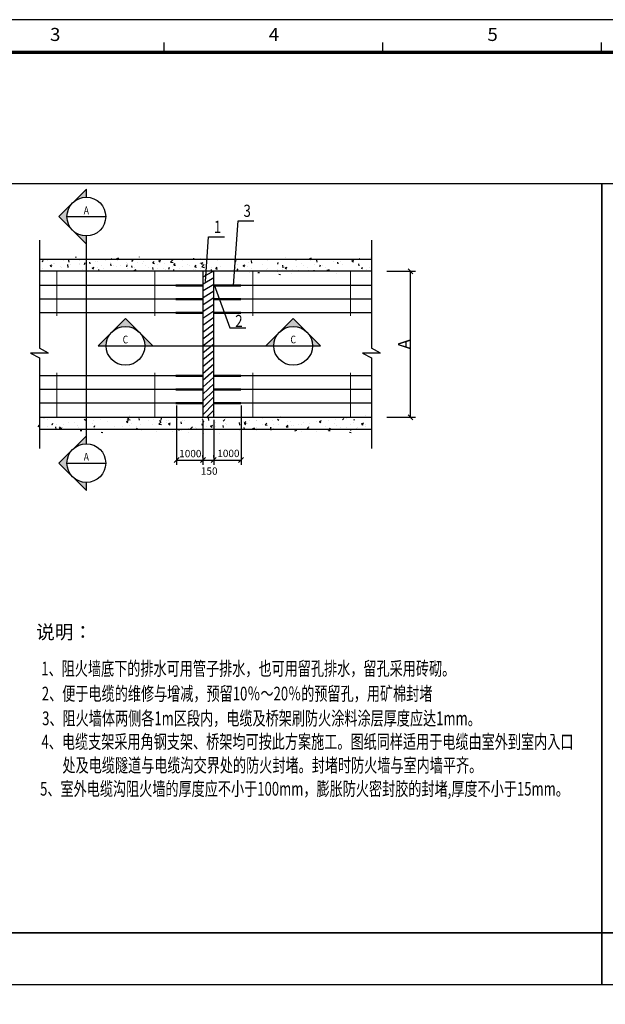
# Model space of a CAD drawing. Extents: x 2797924 to 6411383, y 1688484 to 4508546.
# Drawn here: x 3507158 to 3543128, y 2512398 to 2572889 of the extents above; entities that cross this region are included whole.
import ezdxf
from ezdxf.enums import TextEntityAlignment as Align

# ---------------------------------------------------------------- set-up
doc = ezdxf.new("R2010")
doc.units = 0
doc.header["$LTSCALE"] = 1000
doc.header["$MEASUREMENT"] = 0
doc.linetypes.add('CONTINOUS', pattern=[0])
for name, color, linetype in [('0 @ 1', 7, 'Continuous'), ('0-tk-partion', 8, 'Continuous'), ('E-TEXT-PLAN-DIM', 7, 'Continuous'), ('PV-标识文字', 4, 'Continuous'), ('PV-管道', 10, 'Continuous'), ('T-EQUP-LIST-PLAN', 3, 'Continuous'), ('Z-BOR-1', 7, 'Continuous')]:
    doc.layers.add(name, color=color, linetype=linetype)
doc.styles.add('BSS-Gen', font='romans.shx', dxfattribs={"width": 0.8})
doc.styles.add('c.shx', font='c.shx', dxfattribs={"width": 0.7, "bigfont": 'hztxt.shx'})
doc.styles.add('PVD_Text', font='romans.shx', dxfattribs={"width": 0.8, "bigfont": 'hztxt.shx'})
doc.styles.get("Standard").update_dxf_attribs({"font": 'gbenor.shx', "bigfont": 'gbcbig.shx'})
doc.dimstyles.new('BIAOZHU', dxfattribs={"dimtxt": 5, "dimasz": 2, "dimexe": 2, "dimexo": 1, "dimgap": 0.1, "dimtad": 1, "dimdec": 4, "dimlfac": 12, "dimzin": 0, "dimdsep": 46, "dimtxsty": 'Standard', "dimblk": 'OBLIQUE', "dimcen": 0, "dimclrd": 256, "dimclre": 256, "dimclrt": 256, "dimadec": 0, "dimazin": 0, "dimtfac": 1, "dimtdec": 4, "dimtix": 1, "dimtmove": 2, "dimatfit": 3, "dimldrblk": 'OBLIQUE', "dimfxl": 0, "dimtolj": 1, "dimtzin": 0, "dimarcsym": 0})

# ---------------------------------------------------------------- blocks, each defined once
blk = doc.blocks.new('_Oblique')
at = {"color": 0, "linetype": 'ByBlock', "lineweight": -2}
blk.add_line((-0.5, -0.5), (0.5, 0.5), dxfattribs=at)
blk = doc.blocks.new('*D507')
at = {"lineweight": -2}
for p, q in [((7428507.767738483, -8079730.312421683), (7428507.767738483, -8079754.624569225)), ((7428518.535086671, -8079736.116859362), (7428518.535086671, -8079754.624569225)), ((7428507.767738483, -8079752.624569225), (7428518.535086671, -8079752.624569225))]:
    blk.add_line(p, q, dxfattribs=at)
at = {"layer": 'Defpoints', "color": 0}
for p in [(7428507.767738483, -8079729.312421683), (7428518.535086671, -8079735.116859362), (7428518.535086671, -8079752.624569225)]:
    blk.add_point(p, dxfattribs=at)
at = {"linetype": 'ByBlock', "lineweight": -2, "xscale": 2, "yscale": 2, "zscale": 2, "rotation": 180}
blk.add_blockref('_Oblique', (7428507.767738483, -8079752.624569225), dxfattribs=at)
at = {"linetype": 'ByBlock', "lineweight": -2, "xscale": 2, "yscale": 2, "zscale": 2}
blk.add_blockref('_Oblique', (7428518.535086671, -8079752.624569225), dxfattribs=at)
at = {"color": 7, "insert": (7428513.367738483, -8079749.98100095), "char_height": 3, "attachment_point": 5}
blk.add_mtext('\\A1;1000', dxfattribs=at)
blk = doc.blocks.new('*D508')
at = {"lineweight": -2}
for p, q in [((7428534.134616489, -8079730.312421683), (7428534.134616489, -8079754.624569225)), ((7428522.934616488, -8079736.116859362), (7428522.934616488, -8079754.624569225)), ((7428522.934616488, -8079752.624569225), (7428534.134616489, -8079752.624569225))]:
    blk.add_line(p, q, dxfattribs=at)
at = {"layer": 'Defpoints', "color": 0}
for p in [(7428534.134616489, -8079729.312421683), (7428522.934616488, -8079735.116859362), (7428534.134616489, -8079752.624569225)]:
    blk.add_point(p, dxfattribs=at)
at = {"linetype": 'ByBlock', "lineweight": -2, "xscale": 2, "yscale": 2, "zscale": 2, "rotation": 180}
blk.add_blockref('_Oblique', (7428522.934616488, -8079752.624569225), dxfattribs=at)
at = {"linetype": 'ByBlock', "lineweight": -2, "xscale": 2, "yscale": 2, "zscale": 2}
blk.add_blockref('_Oblique', (7428534.134616489, -8079752.624569225), dxfattribs=at)
at = {"color": 7, "insert": (7428528.967738483, -8079749.915757264), "char_height": 3, "attachment_point": 5}
blk.add_mtext('\\A1;1000', dxfattribs=at)
blk = doc.blocks.new('*D509')
at = {"lineweight": -2}
for p, q in [((7428593.811013603, -8079675.310829083), (7428605.532624581, -8079675.310829083)), ((7428603.532624581, -8079735.116859362), (7428603.532624581, -8079675.310829083)), ((7428593.811013603, -8079735.116859362), (7428605.532624581, -8079735.116859362))]:
    blk.add_line(p, q, dxfattribs=at)
at = {"layer": 'Defpoints', "color": 0}
for p in [(7428592.811013603, -8079675.310829083), (7428603.532624581, -8079675.310829083), (7428592.811013603, -8079735.116859362)]:
    blk.add_point(p, dxfattribs=at)
at = {"linetype": 'ByBlock', "lineweight": -2, "xscale": 2, "yscale": 2, "zscale": 2}
for p, rotation in [((7428603.532624581, -8079675.310829083), 90), ((7428603.532624581, -8079735.116859362), 270)]:
    blk.add_blockref('_Oblique', p, dxfattribs=dict(at, rotation=rotation))
at = {"color": 7, "insert": (7428600.932624581, -8079705.213844223), "char_height": 5, "attachment_point": 5, "rotation": 90}
blk.add_mtext('\\A1;A', dxfattribs=at)
blk = doc.blocks.new('*D510')
at = {"lineweight": -2}
for p, q in [((7428518.535086671, -8079751.624569225), (7428518.535086671, -8079750.624569225)), ((7428522.934616488, -8079751.624569225), (7428522.934616488, -8079750.624569225)), ((7428518.535086671, -8079752.624569225), (7428522.934616488, -8079752.624569225))]:
    blk.add_line(p, q, dxfattribs=at)
at = {"layer": 'Defpoints', "color": 0}
for p in [(7428518.535086671, -8079752.624569225), (7428522.934616488, -8079752.624569225), (7428522.934616488, -8079752.624569225)]:
    blk.add_point(p, dxfattribs=at)
at = {"linetype": 'ByBlock', "lineweight": -2, "xscale": 2, "yscale": 2, "zscale": 2, "rotation": 180}
blk.add_blockref('_Oblique', (7428518.535086671, -8079752.624569225), dxfattribs=at)
at = {"linetype": 'ByBlock', "lineweight": -2, "xscale": 2, "yscale": 2, "zscale": 2}
blk.add_blockref('_Oblique', (7428522.934616488, -8079752.624569225), dxfattribs=at)
at = {"color": 7, "insert": (7428521.114427798, -8079757.140175697), "char_height": 3, "attachment_point": 5}
blk.add_mtext('\\A1;150', dxfattribs=at)
blk = doc.blocks.new('*U214')
h = blk.add_hatch(color=256)
edge = h.paths.add_edge_path()
edge.add_line((-2.99052637798342e-16, 4.287122221940538), (-2.976496790796911e-16, 4.41656396018213))
edge.add_line((-2.976496790796911e-16, 4.41656396018213), (-0.4419417382415923, 3.974622221940538))
edge.add_line((-0.4419417382415923, 3.974622221940538), (-5.551115123125783e-17, 3.532680483698946))
edge.add_line((-8.518507552399505e-17, 3.532680483698946), (1.382624881196872e-16, 3.662122221940538))
edge.add_arc((1.104245075181213e-16, 3.974622221940538), 0.3125, 90.00000000000011, 270, ccw=False)
h = blk.add_hatch(color=256)
edge = h.paths.add_edge_path()
edge.add_line((-4.465084510137769e-17, 0.3125), (-4.324788638272676e-17, 0.441941738241592))
edge.add_line((-4.324788638272673e-17, 0.441941738241592), (-0.4419417382415921, -2.220446049250313e-16))
edge.add_line((-0.4419417382415921, -2.172546042403637e-16), (1.665334536937735e-16, -0.4419417382415924))
edge.add_line((1.692167171729694e-16, -0.4419417382415924), (3.926642808166517e-16, -0.3125))
edge.add_arc((3.648263002150858e-16, 1.353222420465384e-31), 0.3125, 90.00000000000011, 270, ccw=False)
for p, q in [((-0.3124999999999998, 3.974622221940538), (0.3125000000000002, 3.974622221940538)), ((-5.645982813218264e-17, 0.3124999999999998), (2.191089632638056e-16, 3.662122221940538)), ((-0.3125000000000001, -2.220446049250313e-16), (0.3124999999999999, -4.440892098500626e-16))]:
    blk.add_line(p, q)
for points in [[(-2.916529579711284e-16, 4.287122221940538), (-2.898570444138044e-16, 4.41656396018213), (-0.4419417382415923, 3.974622221940538), (-8.007570433730428e-17, 3.532680483698946), (1.437648141450511e-16, 3.662122221940538, -0.9999999999999994)], [(-4.370216820045287e-17, 0.3125), (-4.19062546431288e-17, 0.441941738241592), (-0.4419417382415921, -2.159129725007658e-16), (1.678750854333714e-16, -0.4419417382415924), (3.917156039157268e-16, -0.3125, -0.9999999999999994)]]:
    blk.add_lwpolyline(points, format="xyb", close=True)
for centre in [(2.246112892891691e-16, 3.974622221940538), (-5.551115123125783e-17, -2.220446049250313e-16)]:
    blk.add_circle(centre, 0.3125)
at = {"style": 'BSS-Gen', "width": 0.8, "flags": 8}
for tag, p in [('VIEWNUMBER-b', (2.246112892891691e-16, 3.974622221940538)), ('VIEWNUMBER', (0, 0))]:
    blk.add_attdef(tag, text='', height=0.125, dxfattribs=at).set_placement(p, align=Align.BOTTOM_CENTER)
for tag, p in [('SHEETNUMBER-b', (2.246112892891691e-16, 3.912122221940538)), ('SHEETNUMBER', (-5.551115123125783e-17, -0.06250000000000022))]:
    blk.add_attdef(tag, text='', height=0.125, dxfattribs=at).set_placement(p, align=Align.TOP_CENTER)
blk = doc.blocks.new('*U216')
h = blk.add_hatch(color=256)
edge = h.paths.add_edge_path()
edge.add_line((0.3125000000000006, 1.492686239199423e-16), (0.4419417382415926, 1.191238255726278e-16))
edge.add_line((0.4419417382415926, 1.191238255726278e-16), (4.996003610813204e-16, 0.4419417382415922))
edge.add_line((4.989721021350719e-16, 0.4419417382415922), (-0.4419417382415919, 5.551115123125783e-17))
edge.add_line((-0.4419417382415918, 1.029207793524035e-16), (-0.3124999999999994, -1.492686239199424e-16))
edge.add_arc((6.180959277076997e-16, -1.908195823574488e-16), 0.3125, 1.1368683772161603e-13, 180, ccw=False)
h = blk.add_hatch(color=256)
edge = h.paths.add_edge_path()
edge.add_line((3.016541605846343, -1.699454455437138e-16), (3.145983344087935, -2.000902438910284e-16))
edge.add_line((3.145983344087935, -2.000902438910284e-16), (2.704041605846343, 0.4419417382415919))
edge.add_line((2.704041605846343, 0.4419417382415919), (2.26209986760475, -2.220446049250313e-16))
edge.add_line((2.26209986760475, -2.162932901112525e-16), (2.391541605846343, -4.684826933835985e-16))
edge.add_arc((2.704041605846343, -5.10033651821105e-16), 0.3125, 1.1368683772161603e-13, 180, ccw=False)
for p, q in [((0.3125000000000004, 1.610776069507473e-16), (2.391541605846343, -5.493291685277169e-16)), ((-0.3125000000000001, -2.220446049250313e-16), (0.3124999999999999, -4.440892098500626e-16)), ((2.391541605846342, -5.792508608637088e-16), (3.016541605846342, -5.792508608637088e-16))]:
    blk.add_line(p, q)
for points in [[(0.3125000000000006, 1.483199470190175e-16), (0.4419417382415926, 1.177821938330298e-16), (5.003137338746698e-16, 0.4419417382415922), (-0.4419417382415918, 1.042624110920015e-16), (-0.3124999999999994, -1.483199470190176e-16, -0.9999999999999994)], [(3.016541605846343, -1.773451253709274e-16), (3.145983344087935, -2.07882878556915e-16), (2.704041605846343, 0.4419417382415919), (2.26209986760475, -2.214026612979433e-16), (2.391541605846343, -4.739850194089623e-16, -0.9999999999999994)]]:
    blk.add_lwpolyline(points, format="xyb", close=True)
for centre in [(-5.551115123125783e-17, -2.220446049250313e-16), (2.704041605846343, -5.792508608637088e-16)]:
    blk.add_circle(centre, 0.3125)
at = {"style": 'BSS-Gen', "width": 0.8, "flags": 8}
for tag, p in [('VIEWNUMBER', (0, 0)), ('VIEWNUMBER-b', (2.704041605846343, -5.792508608637088e-16))]:
    blk.add_attdef(tag, text='', height=0.125, dxfattribs=at).set_placement(p, align=Align.BOTTOM_CENTER)
for tag, p in [('SHEETNUMBER', (-5.551115123125783e-17, -0.06250000000000022)), ('SHEETNUMBER-b', (2.704041605846343, -0.06250000000000058))]:
    blk.add_attdef(tag, text='', height=0.125, dxfattribs=at).set_placement(p, align=Align.TOP_CENTER)
blk = doc.blocks.new('G$CE4BD3FB8')
at = {"color": 3, "const_width": 200}
blk.add_lwpolyline([(5000.080000042915, 116800), (150200.0801953673, 116800), (150200.0801953673, 2000), (5000.080000042915, 2000)], close=True, dxfattribs=at)
blk.add_lwpolyline([(166200.0800000429, 116800), (5000.080000042915, 116800)], dxfattribs=at)
at = {"color": 2}
for points in [[(5000, 116800), (150200.0001953244, 116800), (150200.0001953244, 2000), (5000, 2000)], [(5000, 116800), (150200.0001953244, 116800), (150200.0001953244, 2000), (5000, 2000)], [(5000.080000042915, 116800), (150200.0801953673, 116800), (150200.0801953673, 2000), (5000.080000042915, 2000)], [(5000.080000042915, 116800), (150200.0801953673, 116800), (150200.0801953673, 2000), (5000.080000042915, 2000)]]:
    blk.add_lwpolyline(points, close=True, dxfattribs=at)
at = {"layer": '0-tk-partion', "linetype": 'Continuous'}
for points in [[(45300.02000004053, 116800), (45300.02000004053, 117400)], [(58733.36000001431, 116800), (58733.36000001431, 117400)], [(72166.69999998808, 116800), (72166.69999998808, 117400)]]:
    blk.add_lwpolyline(points, dxfattribs=at)
at = {"layer": 'Z-BOR-1'}
blk.add_line((168200.0800000429, 118800), (0.08000004291534424, 118800), dxfattribs=at)
at = {"layer": '0-tk-partion', "linetype": 'Continuous', "oblique": 10.00002300972517}
for s, width, p, p2 in [('3', 1.745454545454546, (38296.80540448427, 117492.8941681981), (38936.80540448427, 117492.8941681981)), ('4', 1.476923076923077, (51730.14540445805, 117492.8941681981), (52370.14540445805, 117492.8941681981)), ('5', 1.745454545454544, (65163.48540443182, 117492.8941681981), (65803.48540443182, 117492.8941681981))]:
    blk.add_text(s, height=799.9999999999999, dxfattribs=dict(at, width=width)).set_placement(p, p2, align=Align.FIT)
blk = doc.blocks.new('G$CB3B6C382')
at = {"color": 1}
blk.add_blockref('G$CE4BD3FB8', (0, 0), dxfattribs=at)
blk = doc.blocks.new('12')
at = {"layer": 'PV-管道'}
h = blk.add_hatch(dxfattribs=at)
h.set_pattern_fill('AR-CONC', color=0, scale=1.2, style=0)
h.set_pattern_definition([(49.99999999999999, (7430830.763824896, -8080984.352259246), (8.607122191209042, -0.7530256197911414), [0.9, -9.9]), (355, (7430830.763824896, -8080984.352259246), (-1.665016003356, 9.026305604400141), [0.72, -7.92]), (100.4513999999999, (7430831.481085056, -8080984.415011325), (6.94211258056826, 8.273274504731443), [0.7648822799999968, -8.413705343999965]), (46.18420000000001, (7430830.763824896, -8080981.952259245), (12.80689258350774, -1.986228171948217), [1.35, -14.85]), (96.63559999999968, (7430831.831065835, -8080982.117778929), (11.21595246658444, 11.6894144508053), [1.147323455999998, -12.62055599999997]), (351.1842, (7430830.763824896, -8080981.952259245), (11.21594334160353, 11.68942321110389), [1.08, -11.88]), (21, (7430831.963824896, -8080982.552259245), (7.162884625421541, -4.831426687984066), [0.9, -9.9]), (326.0000000000001, (7430831.963824896, -8080982.552259245), (2.919783983058981, 8.701800540562237), [0.7199999999999999, -7.919999999999999]), (71.4514, (7430832.560731691, -8080982.954878517), (10.08267154297788, 3.870365960519429), [0.7648822800000002, -8.413705344]), (37.50000000000001, (7430830.763824896, -8080984.352259246), (0.145918263807488, 3.994726245975738), [0, -7.824000000000001, 0, -8.040000000000001, 0, -7.95]), (7.500000000000001, (7430830.763824896, -8080984.352259246), (3.156834449305784, 4.732940542588323), [0, -4.584, 0, -7.643999999999999, 0, -3.03]), (327.5, (7430828.087824896, -8080984.352259246), (6.405869234068909, -0.2706584608125576), [0, -3, 0, -9.360000000000001, 0, -12.42]), (317.5, (7430826.887824896, -8080984.352259246), (6.998234032108635, 1.201259787987812), [0, -3.9, 0, -6.215999999999999, 0, -8.82])])
h.paths.add_polyline_path([(7428587.564725263, -8079670.381674184), (7428532.01795509, -8079670.381674184), (7428532.01795509, -8079675.181674184), (7428587.564725263, -8079675.181674184)])
h.paths.add_polyline_path([(7428529.362022992, -8079670.381674184), (7428451.564725263, -8079670.381674184), (7428451.564725263, -8079675.181674184), (7428529.362022992, -8079675.181674184)])
h.paths.add_polyline_path([(7428529.362022992, -8079735.500266762), (7428451.564725263, -8079735.500266762), (7428451.564725263, -8079740.300266761), (7428529.362022992, -8079740.300266761)])
h.paths.add_polyline_path([(7428587.564725263, -8079735.500266762), (7428532.01795509, -8079735.500266762), (7428532.01795509, -8079740.300266761), (7428587.564725263, -8079740.300266761)])
h = blk.add_hatch(dxfattribs=at)
h.set_pattern_fill('ANSI31', color=0, scale=16, style=0)
h.set_pattern_definition([(45, (7430829.963824896, -8080983.984882126), (-1.414213562373095, 1.414213562373095), [])])
h.paths.add_polyline_path([(7428522.934616488, -8079674.814297064), (7428518.574616488, -8079674.814297064), (7428518.534616488, -8079735.132889641), (7428522.934616488, -8079735.132889641)])
at = {"layer": 'PV-管道', "color": 0}
for p, q in [((7428531.007853883, -8079681.115266762), (7428532.902224896, -8079654.626136581)), ((7428532.902224896, -8079654.626136581), (7428539.426980563, -8079654.626136581)), ((7428519.640080203, -8079679.479559166), (7428520.790601112, -8079661.194716383)), ((7428520.790601112, -8079661.194716383), (7428527.315356779, -8079661.194716383)), ((7428451.564725263, -8079662.510829083), (7428451.564725263, -8079706.807142142)), ((7428587.564725263, -8079662.510829083), (7428587.564725263, -8079706.807142142)), ((7428587.564725263, -8079670.510829083), (7428451.564725263, -8079670.510829083)), ((7428587.564725263, -8079675.310829083), (7428451.564725263, -8079675.310829083)), ((7428518.545349175, -8079681.115266762), (7428451.564725263, -8079681.115266762)), ((7428587.564725263, -8079681.115266762), (7428522.934616488, -8079681.115266762)), ((7428523.143946691, -8079680.817183962), (7428529.529079909, -8079698.484702852)), ((7428518.555703848, -8079686.715266761), (7428451.564725263, -8079686.715266761)), ((7428587.564725263, -8079686.715266761), (7428522.934616488, -8079686.715266761)), ((7428518.566058519, -8079692.315266761), (7428451.564725263, -8079692.315266761)), ((7428587.564725263, -8079692.315266761), (7428522.934616488, -8079692.315266761)), ((7428529.529079909, -8079698.484702852), (7428536.053835576, -8079698.484702852)), ((7428455.262725178, -8079708.798266785), (7428447.866725349, -8079708.798266785)), ((7428447.866725349, -8079708.798266785), (7428451.564725263, -8079710.789391427)), ((7428455.262725178, -8079708.798266785), (7428451.564725263, -8079706.807142142)), ((7428591.262725178, -8079708.798266785), (7428583.866725349, -8079708.798266785)), ((7428583.866725349, -8079708.798266785), (7428587.564725263, -8079710.789391427)), ((7428591.262725178, -8079708.798266785), (7428587.564725263, -8079706.807142142)), ((7428451.564725263, -8079710.789391427), (7428451.564725263, -8079747.916859362)), ((7428587.564725263, -8079710.789391427), (7428587.564725263, -8079747.916859362)), ((7428518.566058519, -8079718.112421683), (7428451.564725263, -8079718.112421683)), ((7428587.564725263, -8079718.112421683), (7428522.934616488, -8079718.112421683)), ((7428518.555703848, -8079723.712421684), (7428451.564725263, -8079723.712421684)), ((7428587.564725263, -8079723.712421684), (7428522.934616488, -8079723.712421684)), ((7428518.545349175, -8079729.312421683), (7428451.564725263, -8079729.312421683)), ((7428587.564725263, -8079729.312421683), (7428522.934616488, -8079729.312421683)), ((7428451.564725263, -8079735.116859362), (7428587.564725263, -8079735.116859362)), ((7428451.564725263, -8079739.916859362), (7428587.564725263, -8079739.916859362))]:
    blk.add_line(p, q, dxfattribs=at)
for points, const_width in [([(7428458.742053578, -8079693.595901645), (7428458.742053578, -8079675.310829083)], 0.4), ([(7428498.888697889, -8079693.595901645), (7428498.888697889, -8079675.310829083)], 0.4), ([(7428518.535086671, -8079675.310829083), (7428518.535086671, -8079735.116859362)], 0.5), ([(7428522.934616488, -8079675.310829083), (7428522.934616488, -8079735.116859362)], 0.5), ([(7428538.947144473, -8079693.595901645), (7428538.947144473, -8079675.310829083)], 0.4), ([(7428578.975240469, -8079693.595901645), (7428578.975240469, -8079675.310829083)], 0.4), ([(7428507.335086672, -8079681.115266762), (7428518.535086671, -8079681.115266762)], 1), ([(7428534.134616489, -8079681.115266762), (7428522.934616488, -8079681.115266762)], 1), ([(7428507.335086672, -8079686.715266761), (7428518.535086671, -8079686.715266761)], 1), ([(7428534.134616489, -8079686.715266761), (7428522.934616488, -8079686.715266761)], 1), ([(7428507.335086672, -8079692.315266761), (7428518.535086671, -8079692.315266761)], 1), ([(7428534.134616489, -8079692.315266761), (7428522.934616488, -8079692.315266761)], 1), ([(7428458.742053578, -8079716.831786799), (7428458.742053578, -8079735.116859362)], 0.4), ([(7428498.888697889, -8079716.831786799), (7428498.888697889, -8079735.116859362)], 0.4), ([(7428507.335086672, -8079718.112421683), (7428518.535086671, -8079718.112421683)], 1), ([(7428534.134616489, -8079718.112421683), (7428522.934616488, -8079718.112421683)], 1), ([(7428538.947144473, -8079716.831786799), (7428538.947144473, -8079735.116859362)], 0.4), ([(7428578.975240469, -8079716.831786799), (7428578.975240469, -8079735.116859362)], 0.4), ([(7428507.335086672, -8079723.712421684), (7428518.535086671, -8079723.712421684)], 1), ([(7428534.134616489, -8079723.712421684), (7428522.934616488, -8079723.712421684)], 1), ([(7428507.335086672, -8079729.312421683), (7428518.535086671, -8079729.312421683)], 1), ([(7428534.134616489, -8079729.312421683), (7428522.934616488, -8079729.312421683)], 1)]:
    blk.add_lwpolyline(points, dxfattribs=dict(at, const_width=const_width))
at = {"layer": '0 @ 1', "color": 0}
ref = blk.add_blockref('*U214', (7428470.79011593, -8079753.882429895), dxfattribs=dict(at, xscale=25.40000000037253, yscale=25.40000000037253, zscale=25.4))
ref.add_attrib('VIEWNUMBER', 'A', dxfattribs={"layer": '0', "height": 3.175000000000182, "style": 'BSS-Gen', "width": 0.8}).set_placement((7428470.79011593, -8079753.882429895), align=Align.BOTTOM_CENTER)
ref.add_attrib('VIEWNUMBER-b', 'A', dxfattribs={"layer": '0', "height": 3.175000000000182, "style": 'BSS-Gen', "width": 0.8}).set_placement((7428470.79011593, -8079652.927025457), align=Align.BOTTOM_CENTER)
ref = blk.add_blockref('*U216', (7428486.813592547, -8079705.843825587), dxfattribs=dict(at, xscale=25.40000000037253, yscale=25.40000000037253, zscale=25.4))
ref.add_attrib('VIEWNUMBER', 'C', dxfattribs={"layer": '0', "height": 3.175000000000182, "style": 'BSS-Gen', "width": 0.8}).set_placement((7428486.813592547, -8079705.843825587), align=Align.BOTTOM_CENTER)
ref.add_attrib('VIEWNUMBER-b', 'C', dxfattribs={"layer": '0', "height": 3.175000000000182, "style": 'BSS-Gen', "width": 0.8}).set_placement((7428555.496249336, -8079705.843825587), align=Align.BOTTOM_CENTER)
at = {"color": 0, "style": 'PVD_Text', "width": 0.8}
blk.add_text('1', height=5, dxfattribs=at).set_placement((7428523.022102639, -8079659.608693281))
at = {"layer": 'PV-标识文字', "color": 0, "style": 'PVD_Text', "width": 0.8}
for s, p in [('3', (7428535.133726424, -8079653.040113479)), ('2', (7428531.760581437, -8079698.177273227))]:
    blk.add_text(s, height=5, dxfattribs=at).set_placement(p)
at = {"color": 0}
dim = blk.add_linear_dim(base=(7428603.532624581, -8079675.310829083), p1=(7428592.811013603, -8079735.116859362), p2=(7428592.811013603, -8079675.310829083), angle=90, text='A', dimstyle='BIAOZHU', override={"dimclrt": 7}, dxfattribs=at)
dim.commit()
dim.dimension.update_dxf_attribs({"geometry": '*D509', "text_midpoint": (7428600.932624581, -8079705.213844223)})
for base, p1, p2, text, picture, middle in [((7428518.535086671, -8079752.624569225), (7428507.767738483, -8079729.312421683), (7428518.535086671, -8079735.116859362), '1000', '*D507', (7428513.367738483, -8079749.98100095)), ((7428534.134616489, -8079752.624569225), (7428522.934616488, -8079735.116859362), (7428534.134616489, -8079729.312421683), '1000', '*D508', (7428528.967738483, -8079749.915757264)), ((7428522.934616488, -8079752.624569225), (7428518.535086671, -8079752.624569225), (7428522.934616488, -8079752.624569225), '150', '*D510', (7428521.114427798, -8079757.140175697))]:
    dim = blk.add_linear_dim(base=base, p1=p1, p2=p2, text=text, dimstyle='BIAOZHU', override={"dimtxt": 3, "dimclrt": 7}, dxfattribs=at)
    dim.commit()
    dim.dimension.update_dxf_attribs({"geometry": picture, "text_midpoint": middle, "dimtype": 160})

msp = doc.modelspace()

# ---------------------------------------------------------------- linework, layer by layer
at = {"layer": 'E-TEXT-PLAN-DIM', "linetype": 'CONTINOUS'}
for points in [[(3479375.039012064, 2562826.200855594), (3542919.442565029, 2562826.200855594), (3542919.442565029, 2516789.099363436), (3479375.039012064, 2516789.099363436)], [(3542919.442565029, 2562826.200855594), (3572616.215076725, 2562826.200855594), (3572616.215076725, 2516789.099363436), (3542919.442565029, 2516789.099363436)], [(3479375.039012064, 2516789.099363436), (3542919.442565029, 2516789.099363436), (3542919.442565029, 2513586.121806739), (3479375.039012064, 2513586.121806739)], [(3542919.442565029, 2516789.099363436), (3572616.215076725, 2516789.099363436), (3572616.215076725, 2513586.121806739), (3542919.442565029, 2513586.121806739)]]:
    msp.add_lwpolyline(points, close=True, dxfattribs=at)

# ---------------------------------------------------------------- block references
at = {"color": 0}
msp.add_blockref('G$CB3B6C382', (3470723.559805515, 2454089.48553815), dxfattribs=at)
at = {"layer": 'E-TEXT-PLAN-DIM', "linetype": 'CONTINOUS', "xscale": 150, "yscale": 150, "zscale": 150}
msp.add_blockref('12', (-1110759367.538222, 1214508730.086153), dxfattribs=at)

# ---------------------------------------------------------------- texts
at = {"layer": 'T-EQUP-LIST-PLAN', "color": 3, "style": 'c.shx', "width": 0.7}
for s, p in [('1、阻火墙底下的排水可用管子排水，也可用留孔排水，留孔采用砖砌。', (3508484.392194933, 2532604.268708586)), ('2、便于电缆的维修与增减，预留10％～20％的预留孔，用矿棉封堵', (3508517.41469521, 2531065.872343421)), ('3、阻火墙体两侧各1m区段内，电缆及桥架刷防火涂料涂层厚度应达1mm。', (3508536.907516426, 2529547.0239259)), ('4、电缆支架采用角钢支架、桥架均可按此方案施工。图纸同样适用于电缆由室外到室内入口', (3508495.549976773, 2528109.991219639)), ('处及电缆隧道与电缆沟交界处的防火封堵。封堵时防火墙与室内墙平齐。', (3509784.298026747, 2526661.915685534)), ('5、室外电缆沟阻火墙的厚度应不小于100mm，膨胀防火密封胶的封堵,厚度不小于15mm。', (3508410.156772084, 2525219.043021798))]:
    msp.add_text(s, height=843.75, dxfattribs=at).set_placement(p)
at = {"layer": 'T-EQUP-LIST-PLAN', "color": 3, "insert": (3508158.900270409, 2535687.468175053), "char_height": 843.75, "attachment_point": 1, "style": 'c.shx'}
msp.add_mtext_dynamic_manual_height_columns('说明：', width=7.776036837909487, gutter_width=17.5, heights=[0], dxfattribs=at)

doc.saveas('drawing.dxf')
